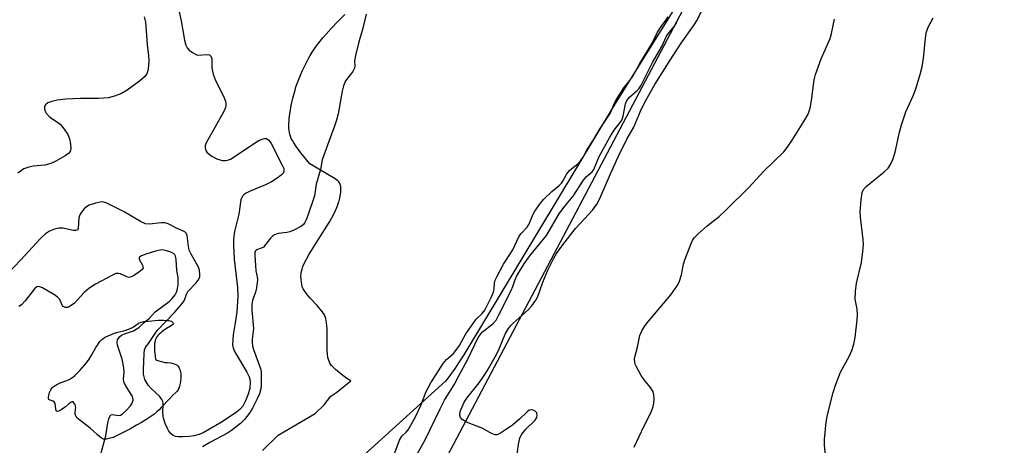
# Model space of a CAD drawing. Units: inches. Extents: x 1243763 to 1249763, y 489456 to 493456.
# Drawn here: x 1244122 to 1244384, y 492559 to 492672 of the extents above; entities that cross this region are included whole.
import ezdxf

# ---------------------------------------------------------------- set-up
doc = ezdxf.new("R2010")
doc.units = ezdxf.units.IN
doc.header["$MEASUREMENT"] = 0
for name, color, linetype in [('HYDRO-Stream Poly Centerlines', 142, 'Continuous'), ('HYDRO-Water Body', 4, 'Continuous'), ('NTRL-Trees', 3, 'Continuous'), ('Undefined', 1, 'Continuous')]:
    doc.layers.add(name, color=color, linetype=linetype)

msp = doc.modelspace()

# ---------------------------------------------------------------- linework, layer by layer
at = {"layer": 'HYDRO-Stream Poly Centerlines'}
for points in [[(1244379.39, 492840.79, 0), (1244357.55, 492789.68, 0), (1244349.07, 492770.85, 0), (1244342.36, 492757.21, 0), (1244333.34, 492739.77, 0), (1244323.22, 492720.89, 0), (1244314.14, 492704.57, 0), (1244301.69, 492683.75, 0), (1244280.45, 492649.71, 0), (1244240.54, 492583.28, 0), (1244239.14, 492581.14, 0), (1244238.22, 492579.74, 0), (1244237.29, 492578.41, 0), (1244236.6, 492577.47, 0), (1244235.68, 492576.3, 0), (1244204.43, 492547.94, 0)], [(1244187.04, 492557.78, 0), (1244191.18, 492561.92, 0), (1244201.04, 492567.62, 0), (1244203.37, 492569.95, 0), (1244205.18, 492572.28, 0), (1244206.74, 492573.32, 0), (1244210.49, 492576.33, 0), (1244209.46, 492577, 0), (1244208.39, 492577.74, 0), (1244207.35, 492578.53, 0), (1244206.4, 492579.34, 0), (1244205.84, 492579.88, 0), (1244205.37, 492580.4, 0), (1244205.01, 492580.91, 0), (1244204.78, 492581.33, 0), (1244204.69, 492581.56, 0), (1244204.52, 492582.05, 0), (1244204.4, 492582.59, 0), (1244204.27, 492583.48, 0), (1244204.19, 492584.43, 0), (1244204.16, 492585.44, 0), (1244204.19, 492589.28, 0), (1244204.17, 492590.29, 0), (1244204.14, 492590.94, 0), (1244204.05, 492591.85, 0), (1244203.96, 492592.42, 0), (1244203.84, 492592.94, 0), (1244203.77, 492593.19, 0), (1244203.59, 492593.65, 0), (1244203.45, 492593.92, 0), (1244203.08, 492594.51, 0), (1244202.86, 492594.81, 0), (1244202.37, 492595.43, 0), (1244201.52, 492596.39, 0), (1244199.7, 492598.35, 0), (1244199.13, 492599, 0), (1244198.61, 492599.64, 0), (1244198.16, 492600.26, 0), (1244197.97, 492600.56, 0), (1244197.81, 492600.86, 0), (1244197.68, 492601.15, 0), (1244197.58, 492601.43, 0), (1244197.45, 492601.96, 0), (1244197.35, 492602.62, 0), (1244197.27, 492603.32, 0), (1244197.22, 492604.26, 0), (1244197.26, 492604.84, 0), (1244197.3, 492605.14, 0), (1244197.44, 492605.77, 0), (1244197.53, 492606.09, 0), (1244197.76, 492606.74, 0), (1244198.18, 492607.74, 0), (1244198.69, 492608.74, 0), (1244199.45, 492610.07, 0), (1244200.05, 492611.03, 0), (1244201.82, 492613.81, 0), (1244204.69, 492618.43, 0), (1244205.44, 492619.71, 0), (1244206.07, 492620.88, 0), (1244206.43, 492621.66, 0), (1244206.67, 492622.25, 0), (1244206.92, 492622.88, 0), (1244207.15, 492623.54, 0), (1244207.36, 492624.22, 0), (1244207.54, 492624.92, 0), (1244207.76, 492625.94, 0), (1244207.84, 492626.61, 0), (1244207.87, 492626.93, 0), (1244207.87, 492627.54, 0), (1244207.85, 492627.82, 0), (1244207.82, 492628.1, 0), (1244207.76, 492628.35, 0), (1244207.69, 492628.59, 0), (1244207.59, 492628.82, 0), (1244207.48, 492629.02, 0), (1244207.28, 492629.27, 0), (1244207.01, 492629.55, 0), (1244206.69, 492629.83, 0), (1244206.34, 492630.11, 0), (1244199.59, 492634.04, 0), (1244197.21, 492637.01, 0), (1244196.47, 492638, 0), (1244195.99, 492638.66, 0), (1244195.35, 492639.63, 0), (1244194.98, 492640.25, 0), (1244194.67, 492640.85, 0), (1244194.43, 492641.41, 0), (1244194.28, 492641.88, 0), (1244194.17, 492642.39, 0), (1244194.09, 492642.95, 0), (1244194.04, 492643.53, 0), (1244194.02, 492644.15, 0), (1244194.03, 492644.79, 0), (1244194.07, 492645.45, 0), (1244194.12, 492646.12, 0), (1244194.2, 492646.81, 0), (1244194.35, 492647.84, 0), (1244194.66, 492649.56, 0), (1244195.09, 492651.5, 0), (1244195.66, 492653.7, 0), (1244195.9, 492654.51, 0), (1244196.22, 492655.41, 0), (1244196.58, 492656.36, 0), (1244197.13, 492657.69, 0), (1244197.57, 492658.69, 0), (1244198.18, 492660, 0), (1244198.78, 492661.22, 0), (1244199.35, 492662.3, 0), (1244199.67, 492662.88, 0), (1244200.21, 492663.76, 0), (1244200.6, 492664.34, 0), (1244201.23, 492665.23, 0), (1244201.67, 492665.83, 0), (1244202.38, 492666.73, 0), (1244203.13, 492667.64, 0), (1244203.92, 492668.55, 0), (1244205.3, 492670.08, 0), (1244207.05, 492671.93, 0), (1244208.87, 492673.79, 0)]]:
    msp.add_polyline3d(points, dxfattribs=at)
at = {"layer": 'HYDRO-Water Body'}
msp.add_lwpolyline([(1244162.38, 492571.65), (1244160.11, 492569.24), (1244159.5, 492568.63), (1244158.96, 492568.12), (1244158.09, 492567.41), (1244157.1, 492566.69), (1244156.01, 492565.97), (1244154.82, 492565.25), (1244153.56, 492564.52), (1244151.9, 492563.62), (1244150.17, 492562.71), (1244147.32, 492561.25), (1244145.56, 492560.87), (1244145.04, 492560.86), (1244144.68, 492560.87), (1244144.41, 492560.97), (1244144.1, 492561.17), (1244143.75, 492561.43), (1244143.03, 492562.08), (1244142.05, 492563), (1244141.17, 492563.74), (1244139.29, 492565.25), (1244138.14, 492566.18), (1244137.76, 492566.54), (1244137.46, 492566.9), (1244137.28, 492567.25), (1244137.24, 492567.5), (1244137.24, 492567.8), (1244137.34, 492568.83), (1244137.36, 492569.17), (1244137.34, 492569.48), (1244137.28, 492569.75), (1244137.12, 492570.13), (1244136.88, 492570.52), (1244136.65, 492570.75), (1244136.43, 492570.77), (1244136.15, 492570.66), (1244135.83, 492570.45), (1244135.49, 492570.19), (1244134.53, 492569.38), (1244133.86, 492568.91), (1244133.48, 492568.66), (1244133.11, 492568.44), (1244132.76, 492568.28), (1244132.47, 492568.21), (1244132.27, 492568.25), (1244132.17, 492568.42), (1244132.1, 492568.69), (1244131.97, 492569.83), (1244131.9, 492570.21), (1244131.79, 492570.53), (1244131.64, 492570.76), (1244131.34, 492570.94), (1244130.53, 492571.23), (1244130.26, 492571.38), (1244130.16, 492571.56), (1244130.11, 492571.82), (1244130.13, 492572.13), (1244130.19, 492572.48), (1244130.3, 492572.85), (1244130.43, 492573.23), (1244130.59, 492573.61), (1244130.77, 492573.96), (1244130.95, 492574.26), (1244131.14, 492574.51), (1244131.35, 492574.73), (1244131.61, 492574.94), (1244131.89, 492575.13), (1244132.21, 492575.31), (1244132.54, 492575.48), (1244133.26, 492575.79), (1244135.04, 492576.48), (1244135.64, 492576.74), (1244135.9, 492576.88), (1244136.18, 492577.07), (1244136.49, 492577.28), (1244137.12, 492577.8), (1244137.77, 492578.4), (1244138.42, 492579.07), (1244139.06, 492579.78), (1244139.66, 492580.49), (1244140.21, 492581.18), (1244140.9, 492582.13), (1244141.45, 492583.03), (1244142.67, 492585.18), (1244143.11, 492585.88), (1244143.57, 492586.53), (1244143.8, 492586.82), (1244144.04, 492587.08), (1244144.28, 492587.31), (1244144.53, 492587.51), (1244145.05, 492587.84), (1244145.35, 492588.01), (1244146.02, 492588.35), (1244147.04, 492588.79), (1244147.66, 492589.01), (1244148.53, 492589.26), (1244150.11, 492589.68), (1244151.19, 492590), (1244151.86, 492590.25), (1244152.42, 492590.51), (1244152.69, 492590.68), (1244153.96, 492591.57), (1244154.26, 492591.75), (1244154.54, 492591.88), (1244154.81, 492591.96), (1244155.48, 492592.1), (1244156.8, 492592.26), (1244158.36, 492592.42), (1244159.41, 492592.5), (1244160.08, 492592.52), (1244160.68, 492592.5), (1244161.72, 492592.42), (1244162.1, 492592.37), (1244162.46, 492592.3), (1244162.78, 492592.2), (1244163.03, 492592.06), (1244163.19, 492591.88), (1244163.31, 492591.5), (1244163.02, 492591.17), (1244162.56, 492590.88), (1244161.49, 492590.31), (1244161.19, 492590.13), (1244160.58, 492589.68), (1244160.23, 492589.39), (1244159.88, 492589.07), (1244159.54, 492588.73), (1244159.22, 492588.38), (1244158.95, 492588.03), (1244158.72, 492587.7), (1244158.56, 492587.38), (1244158.48, 492587.14), (1244158.36, 492586.59), (1244158.33, 492586.28), (1244158.28, 492585.62), (1244158.28, 492584.93), (1244158.31, 492584.24), (1244158.37, 492583.59), (1244158.44, 492583), (1244158.47, 492582.64), (1244158.54, 492582.27), (1244158.69, 492582), (1244158.94, 492581.88), (1244159.49, 492581.67), (1244160.15, 492581.47), (1244160.79, 492581.3), (1244161.07, 492581.25), (1244161.65, 492581.19), (1244162.64, 492581.11), (1244162.94, 492581.07), (1244163.2, 492581), (1244163.55, 492580.87), (1244163.95, 492580.69), (1244164.31, 492580.48), (1244164.58, 492580.25), (1244164.74, 492580.01), (1244164.9, 492579.7), (1244165.03, 492579.37), (1244165.14, 492579.03), (1244165.21, 492578.75), (1244165.27, 492578.19), (1244165.29, 492577.88), (1244165.28, 492577.2), (1244165.19, 492576.19), (1244165.09, 492575.62), (1244164.93, 492574.96), (1244164.83, 492574.6), (1244164.72, 492574.27), (1244164.59, 492574), (1244164.32, 492573.62), (1244163.94, 492573.21), (1244163.21, 492572.5)], close=True, dxfattribs=at)
for points in [[(1244379.39, 492840.79, 0), (1244357.55, 492789.68, 0), (1244349.07, 492770.85, 0), (1244342.36, 492757.21, 0), (1244333.34, 492739.77, 0), (1244323.22, 492720.89, 0), (1244314.14, 492704.57, 0), (1244301.69, 492683.75, 0), (1244280.45, 492649.71, 0), (1244240.54, 492583.28, 0), (1244239.14, 492581.14, 0), (1244238.22, 492579.74, 0), (1244237.29, 492578.41, 0), (1244236.6, 492577.47, 0), (1244235.68, 492576.3, 0), (1244204.43, 492547.94, 0)], [(1244187.04, 492557.78, 0), (1244191.18, 492561.92, 0), (1244201.04, 492567.62, 0), (1244203.37, 492569.95, 0), (1244205.18, 492572.28, 0), (1244206.74, 492573.32, 0), (1244210.49, 492576.33, 0), (1244209.46, 492577, 0), (1244208.39, 492577.74, 0), (1244207.35, 492578.53, 0), (1244206.4, 492579.34, 0), (1244205.84, 492579.88, 0), (1244205.37, 492580.4, 0), (1244205.01, 492580.91, 0), (1244204.78, 492581.33, 0), (1244204.69, 492581.56, 0), (1244204.52, 492582.05, 0), (1244204.4, 492582.59, 0), (1244204.27, 492583.48, 0), (1244204.19, 492584.43, 0), (1244204.16, 492585.44, 0), (1244204.19, 492589.28, 0), (1244204.17, 492590.29, 0), (1244204.14, 492590.94, 0), (1244204.05, 492591.85, 0), (1244203.96, 492592.42, 0), (1244203.84, 492592.94, 0), (1244203.77, 492593.19, 0), (1244203.59, 492593.65, 0), (1244203.45, 492593.92, 0), (1244203.08, 492594.51, 0), (1244202.86, 492594.81, 0), (1244202.37, 492595.43, 0), (1244201.52, 492596.39, 0), (1244199.7, 492598.35, 0), (1244199.13, 492599, 0), (1244198.61, 492599.64, 0), (1244198.16, 492600.26, 0), (1244197.97, 492600.56, 0), (1244197.81, 492600.86, 0), (1244197.68, 492601.15, 0), (1244197.58, 492601.43, 0), (1244197.45, 492601.96, 0), (1244197.35, 492602.62, 0), (1244197.27, 492603.32, 0), (1244197.22, 492604.26, 0), (1244197.26, 492604.84, 0), (1244197.3, 492605.14, 0), (1244197.44, 492605.77, 0), (1244197.53, 492606.09, 0), (1244197.76, 492606.74, 0), (1244198.18, 492607.74, 0), (1244198.69, 492608.74, 0), (1244199.45, 492610.07, 0), (1244200.05, 492611.03, 0), (1244201.82, 492613.81, 0), (1244204.69, 492618.43, 0), (1244205.44, 492619.71, 0), (1244206.07, 492620.88, 0), (1244206.43, 492621.66, 0), (1244206.67, 492622.25, 0), (1244206.92, 492622.88, 0), (1244207.15, 492623.54, 0), (1244207.36, 492624.22, 0), (1244207.54, 492624.92, 0), (1244207.76, 492625.94, 0), (1244207.84, 492626.61, 0), (1244207.87, 492626.93, 0), (1244207.87, 492627.54, 0), (1244207.85, 492627.82, 0), (1244207.82, 492628.1, 0), (1244207.76, 492628.35, 0), (1244207.69, 492628.59, 0), (1244207.59, 492628.82, 0), (1244207.48, 492629.02, 0), (1244207.28, 492629.27, 0), (1244207.01, 492629.55, 0), (1244206.69, 492629.83, 0), (1244206.34, 492630.11, 0), (1244199.59, 492634.04, 0), (1244197.21, 492637.01, 0), (1244196.47, 492638, 0), (1244195.99, 492638.66, 0), (1244195.35, 492639.63, 0), (1244194.98, 492640.25, 0), (1244194.67, 492640.85, 0), (1244194.43, 492641.41, 0), (1244194.28, 492641.88, 0), (1244194.17, 492642.39, 0), (1244194.09, 492642.95, 0), (1244194.04, 492643.53, 0), (1244194.02, 492644.15, 0), (1244194.03, 492644.79, 0), (1244194.07, 492645.45, 0), (1244194.12, 492646.12, 0), (1244194.2, 492646.81, 0), (1244194.35, 492647.84, 0), (1244194.66, 492649.56, 0), (1244195.09, 492651.5, 0), (1244195.66, 492653.7, 0), (1244195.9, 492654.51, 0), (1244196.22, 492655.41, 0), (1244196.58, 492656.36, 0), (1244197.13, 492657.69, 0), (1244197.57, 492658.69, 0), (1244198.18, 492660, 0), (1244198.78, 492661.22, 0), (1244199.35, 492662.3, 0), (1244199.67, 492662.88, 0), (1244200.21, 492663.76, 0), (1244200.6, 492664.34, 0), (1244201.23, 492665.23, 0), (1244201.67, 492665.83, 0), (1244202.38, 492666.73, 0), (1244203.13, 492667.64, 0), (1244203.92, 492668.55, 0), (1244205.3, 492670.08, 0), (1244207.05, 492671.93, 0), (1244208.87, 492673.79, 0)]]:
    msp.add_polyline3d(points, dxfattribs=at)
at = {"layer": 'NTRL-Trees'}
msp.add_lwpolyline([(1243762.66, 490190.09), (1243762.76, 491655.57), (1243765.83, 491661.55), (1243869.18, 491863.63), (1244003.62, 492185.88), (1244204.36, 492496.07), (1244343.94, 492760.66), (1244543.87, 493154.19), (1244588, 493224.81), (1244675.19, 493312.74), (1244723.11, 493417.95), (1244731.35, 493456.34), (1244873.74, 493456.33), (1244861.37, 493345.06), (1244730.12, 492743.78), (1244566.03, 492164.35), (1244557.12, 492080.33), (1244442.89, 491720.17), (1244383.53, 491505.09)], dxfattribs=at)
at = {"layer": 'Undefined'}
for points, elevation in [([(1244164.7, 492675.31), (1244165.42, 492672.14), (1244166.27, 492666.94), (1244166.65, 492665.63), (1244166.99, 492664.95), (1244167.55, 492664.32), (1244168.43, 492663.7), (1244169.63, 492662.99), (1244172.41, 492663.17), (1244172.9, 492663.06), (1244173.32, 492662.71), (1244173.51, 492662.09), (1244173.58, 492659.59), (1244173.68, 492658.73), (1244173.87, 492657.89), (1244174.43, 492656.54), (1244176.87, 492651.48), (1244177.18, 492650.67), (1244177.29, 492650.13), (1244177.28, 492649.61), (1244177.17, 492649.07), (1244176.74, 492648.01), (1244171.99, 492639.47), (1244171.81, 492638.94), (1244171.75, 492638.4), (1244171.93, 492637.63), (1244172.22, 492637.18), (1244172.82, 492636.62), (1244173.52, 492636.12), (1244175.03, 492635.3), (1244176.37, 492635), (1244177.18, 492634.97), (1244177.7, 492635.03), (1244178.49, 492635.34), (1244179.24, 492635.79), (1244185.93, 492640.25), (1244187.16, 492640.74), (1244187.64, 492640.82), (1244188.08, 492640.77), (1244188.67, 492640.35), (1244189.29, 492639.47), (1244192.34, 492633.58), (1244192.65, 492632.8), (1244192.72, 492632.32), (1244192.59, 492631.7), (1244192.09, 492631.11), (1244191.15, 492630.43), (1244189.37, 492629.32), (1244187.8, 492628.48), (1244183.69, 492626.84), (1244182.45, 492626.18), (1244182.04, 492625.85), (1244181.72, 492625.45), (1244181.29, 492624.48), (1244180.69, 492620.67), (1244179.61, 492616.08), (1244179.31, 492614.11), (1244179.3, 492612.33), (1244179.46, 492608.75), (1244180.36, 492601.19), (1244180.49, 492598.77), (1244180.17, 492594.67), (1244179.77, 492591.74), (1244179.23, 492588.56), (1244179.08, 492585.93), (1244179.18, 492585.09), (1244179.49, 492584.29), (1244182.85, 492578.62), (1244183.48, 492577.39), (1244183.66, 492576.75), (1244183.73, 492576.04), (1244183.62, 492574.4), (1244183.23, 492572.8), (1244182.51, 492571.06), (1244181.75, 492569.61), (1244181.03, 492568.73), (1244180.11, 492568.01), (1244176.28, 492565.48), (1244171.2, 492562.49), (1244170.22, 492562.06), (1244168.89, 492561.74), (1244167.51, 492561.54), (1244165.82, 492561.45), (1244164.7, 492561.45), (1244163.89, 492561.57), (1244163.25, 492561.85), (1244162.67, 492562.3), (1244162.15, 492562.94), (1244161.72, 492563.68), (1244161.15, 492565.03), (1244160.69, 492566.41), (1244160.51, 492567.76), (1244160.58, 492570.32), (1244160.48, 492570.87), (1244160.28, 492571.38), (1244159.62, 492572.23), (1244157.4, 492574.29), (1244156.65, 492575.18), (1244155.73, 492576.7), (1244155.37, 492578.09), (1244155.34, 492579.27), (1244155.53, 492583.59), (1244155.66, 492584.58), (1244155.89, 492585.23), (1244156.93, 492586.59), (1244159.01, 492589.73), (1244163.64, 492594.55), (1244165.75, 492597.02), (1244166.26, 492597.8), (1244166.83, 492599.36), (1244167.19, 492600.07), (1244169.42, 492602.45), (1244169.94, 492603.15), (1244170.31, 492603.9), (1244170.39, 492604.9), (1244170.15, 492606.19), (1244169.67, 492607.24), (1244168.06, 492610.03), (1244167.56, 492611.07), (1244167.3, 492612.17), (1244167.01, 492614.97), (1244166.75, 492615.66), (1244166.4, 492616), (1244164.3, 492616.85), (1244161.95, 492618.07), (1244161.15, 492618.34), (1244160.06, 492618.37), (1244156.96, 492618.01), (1244155.87, 492618.13), (1244154.57, 492618.74), (1244150.24, 492621.28), (1244145.62, 492623.65), (1244144.84, 492623.91), (1244144.3, 492623.95), (1244142.62, 492623.61), (1244140.95, 492623.04), (1244140.19, 492622.64), (1244139.58, 492622.1), (1244138.89, 492621.23), (1244138.48, 492620.51), (1244138.22, 492619.67), (1244138.05, 492616.99), (1244137.81, 492616.46), (1244137.47, 492616.32), (1244136.76, 492616.34), (1244133.95, 492616.92), (1244132.86, 492616.99), (1244131.72, 492616.72), (1244130.37, 492616.14), (1244129.37, 492615.45), (1244128.12, 492614.3), (1244126.75, 492612.9), (1244124, 492609.84), (1244119.65, 492605.29)], 156), ([(1244254.54, 492555.5), (1244255.02, 492559.46), (1244255.41, 492561.15), (1244255.95, 492562.14), (1244256.97, 492563.51), (1244259.49, 492565.9), (1244259.93, 492566.59), (1244260.04, 492567.09), (1244259.9, 492567.83), (1244259.42, 492568.34), (1244258.99, 492568.55), (1244258.52, 492568.65), (1244257.88, 492568.54), (1244257.35, 492568.14), (1244255.45, 492566.2), (1244253.45, 492564.57), (1244250.04, 492562.28), (1244249.34, 492561.99), (1244248.85, 492561.97), (1244247.84, 492562.35), (1244245.6, 492563.63), (1244241.23, 492565.34), (1244240.1, 492566.04), (1244239.63, 492566.58), (1244239.45, 492567.22), (1244239.58, 492568.19), (1244240.04, 492569.45), (1244240.64, 492570.65), (1244241.34, 492571.77), (1244244.6, 492575.84), (1244245.79, 492577.53), (1244246.72, 492579.05), (1244249.24, 492583.39), (1244249.93, 492584.86), (1244251.51, 492588.72), (1244252.42, 492590.23), (1244253.04, 492591.06), (1244253.62, 492591.67), (1244257.67, 492595.22), (1244258.64, 492596.34), (1244259.67, 492597.78), (1244260.19, 492598.81), (1244261.53, 492602.58), (1244262.87, 492605.79), (1244264.34, 492608.8), (1244265.19, 492610.26), (1244266.85, 492612.55), (1244270.23, 492616.84), (1244271.5, 492618.33), (1244274.73, 492621.71), (1244275.98, 492623.43), (1244276.98, 492625.51), (1244279.5, 492631.43), (1244281.55, 492635.96), (1244283.84, 492640.65), (1244285.71, 492643.79), (1244287.51, 492648.12), (1244288.51, 492650.28), (1244291.31, 492655.19), (1244295.39, 492661.67), (1244298.34, 492666.18), (1244301.58, 492670.79), (1244302.52, 492672.31), (1244304.14, 492675.55)], 158), ([(1244155.58, 492673.21), (1244155.91, 492671.79), (1244156.33, 492665.8), (1244156.68, 492662.79), (1244156.77, 492661.35), (1244156.61, 492659.37), (1244156.44, 492658.56), (1244156.24, 492658.05), (1244155.63, 492657.17), (1244154.31, 492656.06), (1244151, 492653.65), (1244149.51, 492652.8), (1244147.65, 492652.11), (1244146.02, 492651.64), (1244144.87, 492651.5), (1244143.39, 492651.48), (1244138.65, 492651.48), (1244134.74, 492651.27), (1244132.44, 492650.96), (1244131.01, 492650.68), (1244129.95, 492650.27), (1244129.32, 492649.77), (1244129.1, 492649.37), (1244129.04, 492648.73), (1244129.13, 492648.29), (1244129.53, 492647.56), (1244130.52, 492646.49), (1244132.54, 492645.15), (1244133.19, 492644.62), (1244134.33, 492643.29), (1244135.3, 492641.84), (1244135.69, 492640.74), (1244135.95, 492639.27), (1244136.02, 492638.11), (1244135.87, 492637.38), (1244135.47, 492636.83), (1244134.58, 492636.17), (1244132.06, 492634.74), (1244130.77, 492634.12), (1244129.15, 492633.72), (1244126.01, 492633.48), (1244124.65, 492633.13), (1244123.61, 492632.71), (1244121.95, 492631.55)], 158), ([(1244214.61, 492673.87), (1244213.68, 492670.11), (1244212.51, 492666.17), (1244211.69, 492662.84), (1244211.47, 492661.44), (1244211.56, 492660.01), (1244211.49, 492659.48), (1244211.06, 492658.6), (1244209.11, 492656.17), (1244208.56, 492654.86), (1244208.2, 492653.38), (1244207.08, 492647.39), (1244206.68, 492645.67), (1244206.26, 492644.33), (1244205.35, 492641.97), (1244202.91, 492635.13), (1244202.41, 492632.56), (1244201.28, 492628.68), (1244200.79, 492625.58), (1244199.06, 492620.3), (1244198.66, 492619.2), (1244198.27, 492618.44), (1244197.91, 492617.97), (1244197.34, 492617.48), (1244195.34, 492616.4), (1244194.28, 492615.96), (1244193.45, 492615.78), (1244191.19, 492615.52), (1244190.2, 492615.18), (1244189.7, 492614.83), (1244189.14, 492614.28), (1244187.26, 492611.92), (1244186.88, 492611.69), (1244185.4, 492611.18), (1244185.22, 492611.05), (1244185, 492610.69), (1244184.93, 492609.66), (1244185.19, 492607.02), (1244185.26, 492605.57), (1244185.59, 492604.05), (1244185.65, 492603.18), (1244185.51, 492601.8), (1244185.3, 492600.56), (1244185.05, 492599.69), (1244184.36, 492597.84), (1244184.16, 492596.66), (1244184.16, 492595.22), (1244184.61, 492590.29), (1244184.29, 492587.45), (1244184.27, 492586.56), (1244184.39, 492585.64), (1244184.63, 492584.65), (1244186.46, 492579.65), (1244186.63, 492578.8), (1244186.69, 492577.75), (1244186.67, 492575.24), (1244186.57, 492574.24), (1244186.2, 492572.85), (1244185.63, 492571.52), (1244184.34, 492569.04), (1244183.51, 492567.69), (1244182.27, 492566.09), (1244181.18, 492565.03), (1244178.76, 492563.15), (1244177.71, 492562.45), (1244172.98, 492559.99), (1244171.02, 492558.77)], 154), ([(1244221.58, 492555.55), (1244223.41, 492560.58), (1244224.03, 492561.6), (1244225.17, 492562.73), (1244225.69, 492563.36), (1244227.55, 492566.58), (1244229.07, 492569.77), (1244230.54, 492573.5), (1244231.72, 492575.8), (1244235, 492580.92), (1244235.92, 492582), (1244237.74, 492583.65), (1244238.69, 492584.74), (1244239.37, 492585.73), (1244241.08, 492588.86), (1244243.15, 492591.9), (1244243.84, 492592.78), (1244245.39, 492594.23), (1244246.08, 492595.19), (1244247.72, 492598.36), (1244248.43, 492599.94), (1244248.62, 492600.8), (1244248.65, 492602.36), (1244248.87, 492603.12), (1244249.29, 492604.04), (1244251.03, 492607.36), (1244253.53, 492611.23), (1244255.14, 492614.68), (1244255.67, 492615.42), (1244257.34, 492617.26), (1244257.82, 492617.94), (1244258.97, 492620.71), (1244259.43, 492621.52), (1244260.95, 492623.63), (1244261.72, 492624.54), (1244263.95, 492626.73), (1244265.84, 492628.3), (1244266.48, 492628.93), (1244266.87, 492629.49), (1244267.93, 492631.39), (1244268.59, 492632.26), (1244269.23, 492632.85), (1244270.84, 492634.08), (1244271.54, 492634.85), (1244272.21, 492635.86), (1244273.3, 492637.9), (1244274.96, 492640.43), (1244276.79, 492643.48), (1244279.38, 492647.44), (1244279.78, 492648.27), (1244280.37, 492649.87), (1244280.95, 492650.93), (1244283.07, 492654.3), (1244284.64, 492656.2), (1244285.41, 492657.36), (1244287.27, 492660.77), (1244290.47, 492666.03), (1244291.99, 492669.05), (1244292.96, 492670.57), (1244294.33, 492672.36), (1244294.85, 492673.16)], 154), ([(1244227.08, 492554.98), (1244230.27, 492560.65), (1244234.22, 492568.92), (1244235.42, 492571.18), (1244238.02, 492575.5), (1244239.31, 492577.82), (1244241.48, 492581.92), (1244244.36, 492587.85), (1244244.83, 492588.61), (1244245.42, 492589.31), (1244248.3, 492591.63), (1244249.09, 492592.53), (1244249.87, 492593.92), (1244253.12, 492600.42), (1244253.58, 492601.47), (1244254.09, 492603.06), (1244254.56, 492604.09), (1244255.37, 492605.59), (1244256.56, 492607.5), (1244258.05, 492609.61), (1244262.46, 492614.98), (1244265.91, 492620.74), (1244267.38, 492622.83), (1244269.62, 492625.49), (1244272.33, 492629.74), (1244273.05, 492630.59), (1244274.62, 492631.98), (1244275.06, 492632.59), (1244276.49, 492635.98), (1244279.36, 492641.19), (1244280.52, 492643.02), (1244282.12, 492645.05), (1244282.56, 492645.72), (1244282.91, 492646.71), (1244283.54, 492650.07), (1244283.88, 492650.93), (1244284.53, 492651.79), (1244286.64, 492653.55), (1244287.06, 492654.04), (1244287.57, 492654.85), (1244290.65, 492661.01), (1244293.2, 492665.25), (1244294.44, 492668.05), (1244295.07, 492668.99), (1244296.52, 492670.73), (1244297.03, 492671.53), (1244297.42, 492672.51)], 156), ([(1244285.82, 492558.74), (1244288.44, 492564.42), (1244290.29, 492568.01), (1244290.89, 492569.55), (1244291.07, 492570.37), (1244291.11, 492571.52), (1244291.03, 492572.66), (1244290.82, 492573.46), (1244290.14, 492574.62), (1244288.49, 492576.61), (1244287.69, 492577.79), (1244286.4, 492580.03), (1244286.08, 492580.8), (1244285.96, 492581.34), (1244285.92, 492582.17), (1244286.06, 492583.04), (1244286.69, 492585.31), (1244287.34, 492588.45), (1244287.83, 492589.68), (1244288.52, 492590.84), (1244289.22, 492591.76), (1244295.58, 492599.19), (1244297.41, 492601.86), (1244297.89, 492602.9), (1244298.42, 492604.53), (1244298.95, 492607.42), (1244299.29, 492608.52), (1244300.96, 492612.86), (1244301.32, 492613.64), (1244301.78, 492614.36), (1244302.8, 492615.42), (1244305.23, 492617.61), (1244308.39, 492620.06), (1244310.3, 492621.82), (1244316.25, 492627.79), (1244320.27, 492632.16), (1244325.55, 492637.28), (1244326.48, 492638.41), (1244327.82, 492640.36), (1244330.94, 492645.33), (1244332.03, 492647.31), (1244332.56, 492648.88), (1244332.97, 492650.92), (1244333.67, 492656.38), (1244334, 492657.8), (1244335.55, 492662.01), (1244337.94, 492667.39), (1244338.3, 492668.7), (1244339.01, 492672.56)], 160), ([(1244336.71, 492555.66), (1244336.38, 492559.33), (1244336.36, 492560.75), (1244336.84, 492565.33), (1244337.22, 492567.33), (1244338.73, 492573.29), (1244339.32, 492575.22), (1244340.66, 492578.63), (1244342.94, 492582.85), (1244343.66, 492584.38), (1244344.2, 492586.08), (1244344.54, 492587.84), (1244345.1, 492592.59), (1244345.19, 492594.07), (1244345.06, 492595.42), (1244344.55, 492598.11), (1244344.61, 492600.07), (1244344.93, 492602.29), (1244346.19, 492607.79), (1244346.6, 492610.73), (1244346.76, 492612.5), (1244346.7, 492613.98), (1244345.97, 492619.9), (1244345.87, 492621.38), (1244346.11, 492624.52), (1244346.42, 492626.48), (1244346.74, 492627.23), (1244347.48, 492628.07), (1244352.23, 492631.94), (1244353.28, 492632.93), (1244353.91, 492633.9), (1244354.52, 492635.25), (1244355.16, 492637.13), (1244356.29, 492642.52), (1244356.83, 492644.45), (1244358.05, 492647.92), (1244359.95, 492652.16), (1244360.69, 492653.98), (1244361.95, 492658.19), (1244362.34, 492659.89), (1244362.71, 492662.19), (1244363.21, 492667.45), (1244363.43, 492668.89), (1244363.95, 492670.43), (1244365.25, 492672.94)], 162), ([(1244143.98, 492556.58), (1244145.38, 492561.73), (1244145.9, 492565.22), (1244146.15, 492566.21), (1244146.4, 492566.86), (1244146.62, 492567.19), (1244147.05, 492567.39), (1244148.81, 492567.11), (1244149.29, 492567.21), (1244149.73, 492567.47), (1244150.76, 492568.42), (1244151.91, 492569.73), (1244152.37, 492570.44), (1244152.6, 492571.18), (1244152.57, 492571.84), (1244152.38, 492572.36), (1244150.58, 492575.07), (1244150.12, 492576.09), (1244150.07, 492576.77), (1244150.24, 492578.76), (1244150.13, 492579.85), (1244149.69, 492582.08), (1244148.46, 492585.81), (1244148.35, 492586.58), (1244148.48, 492587.27), (1244148.96, 492588.01), (1244149.57, 492588.48), (1244150.33, 492588.83), (1244152.72, 492589.69), (1244154.15, 492590.52), (1244155.54, 492591.88), (1244156.97, 492593.06), (1244158.52, 492594.74), (1244162.22, 492597.42), (1244163.01, 492598.23), (1244163.83, 492599.26), (1244164.16, 492599.91), (1244164.32, 492600.46), (1244164.56, 492601.9), (1244164.63, 492602.89), (1244164.55, 492603.84), (1244164.23, 492605.66), (1244164.05, 492608.64), (1244163.88, 492609.47), (1244163.69, 492609.86), (1244163.33, 492610.23), (1244162.67, 492610.59), (1244161.24, 492611.05), (1244160.37, 492611.17), (1244159.77, 492611.11), (1244158.61, 492610.82), (1244155.72, 492609.92), (1244154.69, 492609.51), (1244154.33, 492609.24), (1244154.23, 492609.08), (1244154.23, 492608.69), (1244155.13, 492607.09), (1244155.3, 492606.44), (1244155.05, 492605.98), (1244154.01, 492605.15), (1244152.57, 492604.23), (1244152.08, 492604), (1244151.59, 492603.87), (1244150.95, 492603.97), (1244149.24, 492604.79), (1244148.75, 492604.94), (1244148.05, 492604.88), (1244147.14, 492604.5), (1244142.66, 492602.07), (1244140.82, 492600.87), (1244139.62, 492599.88), (1244137.03, 492597.03), (1244135.9, 492596.2), (1244135.17, 492595.85), (1244134.56, 492595.84), (1244134.03, 492596.12), (1244133.77, 492596.46), (1244133.1, 492598), (1244132.61, 492598.53), (1244131.99, 492599.02), (1244128.52, 492601.07), (1244127.78, 492601.39), (1244127.4, 492601.43), (1244127.03, 492601.32), (1244126.44, 492600.84), (1244123.94, 492597.6), (1244122.95, 492596.6), (1244122.27, 492596.15)], 154)]:
    msp.add_lwpolyline(points, dxfattribs=dict(at, elevation=elevation))

doc.saveas('drawing.dxf')
